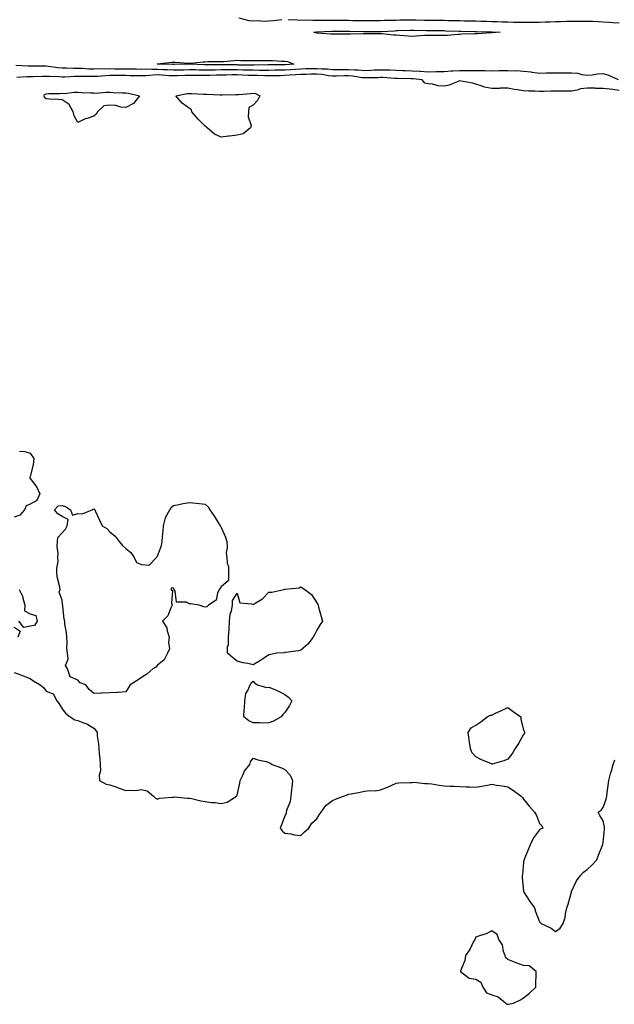
# Model space of a CAD drawing. Units: inches. Extents: x 913043 to 915683, y 7218698 to 7221199.
# Drawn here: x 913701 to 914075, y 7219381 to 7220000 of the extents above; entities that cross this region are included whole.
import ezdxf

# ---------------------------------------------------------------- set-up
doc = ezdxf.new("R2010")
doc.units = ezdxf.units.IN
doc.header["$MEASUREMENT"] = 0
doc.layers.add('Contour_91307218', color=7, linetype='Continuous', true_color=0x121189)

msp = doc.modelspace()

# ---------------------------------------------------------------- linework, layer by layer
at = {"layer": 'Contour_91307218'}
for points in [[(913839.09, 7220000.88, 3275), (913845.41, 7219999.28, 3275), (913848.05, 7219999.01, 3275), (913850.77, 7219999.21, 3275), (913855.04, 7219998.91, 3275), (913858.05, 7219999.07, 3275), (913860.78, 7219999.19, 3275), (913866.08, 7219999.95, 3275)], [(913870.04, 7219999.93, 3275), (913875.73, 7219999.6, 3275), (913878.05, 7219999.46, 3275), (913880.36, 7219999.62, 3275), (913885.54, 7219999.4, 3275), (913888.05, 7219999.54, 3275), (913890.42, 7219999.56, 3275), (913895.56, 7219999.44, 3275), (913900.53, 7219999.44, 3275), (913905.52, 7219999.38, 3275), (913908.05, 7219999.38, 3275), (913910.63, 7219999.34, 3275), (913915.39, 7219999.26, 3275), (913918.05, 7219999.22, 3275), (913920.74, 7219999.22, 3275), (913925.39, 7219999.26, 3275), (913928.05, 7219999.28, 3275), (913930.6, 7219999.38, 3275), (913935.61, 7219999.48, 3275), (913938.05, 7219999.58, 3275), (913940.34, 7219999.63, 3275), (913945.86, 7219999.73, 3275), (913948.05, 7219999.79, 3275), (913950.26, 7219999.71, 3275), (913955.67, 7219999.54, 3275), (913958.05, 7219999.46, 3275), (913960.52, 7219999.46, 3275), (913965.56, 7219999.44, 3275), (913968.05, 7219999.44, 3275), (913970.62, 7219999.34, 3275), (913975.37, 7219999.24, 3275), (913978.05, 7219999.17, 3275), (913980.85, 7219999.11, 3275), (913985.18, 7219999.05, 3275), (913988.05, 7219999.01, 3275), (913991.06, 7219998.91, 3275), (913994.9, 7219998.78, 3275), (913998.05, 7219998.66, 3275), (914001.39, 7219998.58, 3275), (914004.63, 7219998.5, 3275), (914008.05, 7219998.4, 3275), (914011.64, 7219998.33, 3275), (914014.43, 7219998.29, 3275), (914018.05, 7219998.23, 3275), (914021.76, 7219998.21, 3275), (914024.41, 7219998.29, 3275), (914028.05, 7219998.27, 3275), (914031.59, 7219998.37, 3275), (914034.66, 7219998.54, 3275), (914038.05, 7219998.64, 3275), (914041.28, 7219998.7, 3275), (914044.98, 7219998.85, 3275), (914048.05, 7219998.91, 3275), (914051.05, 7219998.91, 3275), (914055.08, 7219998.95, 3275), (914058.05, 7219998.95, 3275), (914061.21, 7219998.76, 3275), (914064.8, 7219998.68, 3275), (914068.05, 7219998.44, 3275), (914071.79, 7219998.19, 3275), (914074.21, 7219998.09, 3275), (914078.05, 7219997.78, 3275)], [(914077.72, 7219961.92, 3275), (914071.07, 7219964.95, 3275), (914068.05, 7219965.67, 3275), (914064.51, 7219965.46, 3275), (914061.13, 7219965.01, 3275), (914058.05, 7219964.79, 3275), (914054.81, 7219965.16, 3275), (914052.02, 7219965.88, 3275), (914048.05, 7219966.22, 3275), (914043.76, 7219966.22, 3275), (914042.39, 7219966.26, 3275), (914038.05, 7219966.26, 3275), (914033.79, 7219966.18, 3275), (914032.25, 7219966.12, 3275), (914028.05, 7219966.04, 3275), (914023.32, 7219966.65, 3275), (914022.87, 7219966.74, 3275), (914018.05, 7219967.27, 3275), (914013.67, 7219967.55, 3275), (914012.48, 7219967.49, 3275), (914008.05, 7219967.72, 3275), (914003.78, 7219967.66, 3275), (914002.4, 7219967.56, 3275), (913998.05, 7219967.51, 3275), (913993.79, 7219967.66, 3275), (913992.42, 7219967.55, 3275), (913988.05, 7219967.68, 3275), (913983.85, 7219967.72, 3275), (913982.29, 7219967.68, 3275), (913978.05, 7219967.72, 3275), (913973.53, 7219967.41, 3275), (913972.6, 7219967.37, 3275), (913968.05, 7219967.04, 3275), (913963.08, 7219966.94, 3275), (913963.03, 7219966.94, 3275), (913958.05, 7219966.86, 3275), (913953.31, 7219967.19, 3275), (913952.77, 7219967.19, 3275), (913948.05, 7219967.49, 3275), (913943.78, 7219967.64, 3275), (913942.25, 7219967.72, 3275), (913938.05, 7219967.88, 3275), (913934.15, 7219968.01, 3275), (913931.94, 7219968.03, 3275), (913928.05, 7219968.15, 3275), (913924.13, 7219967.99, 3275), (913922.1, 7219967.88, 3275), (913918.05, 7219967.72, 3275), (913914.15, 7219968.03, 3275), (913911.98, 7219967.99, 3275), (913908.05, 7219968.25, 3275), (913904.39, 7219968.27, 3275), (913901.59, 7219968.37, 3275), (913898.05, 7219968.38, 3275), (913894.85, 7219968.72, 3275), (913891.32, 7219968.66, 3275), (913888.05, 7219968.93, 3275), (913884.98, 7219968.85, 3275), (913881.1, 7219968.87, 3275), (913878.05, 7219968.8, 3275), (913874.67, 7219968.54, 3275), (913871.68, 7219968.29, 3275), (913868.05, 7219968.03, 3275), (913864.13, 7219967.99, 3275), (913862, 7219967.97, 3275), (913858.05, 7219967.94, 3275), (913854.09, 7219967.96, 3275), (913852.02, 7219967.96, 3275), (913848.05, 7219967.97, 3275), (913844.22, 7219968.09, 3275), (913841.88, 7219968.09, 3275), (913838.05, 7219968.21, 3275), (913834.34, 7219968.21, 3275), (913831.71, 7219968.27, 3275), (913828.05, 7219968.27, 3275), (913824.3, 7219968.17, 3275), (913821.8, 7219968.17, 3275), (913818.05, 7219968.07, 3275), (913814.25, 7219968.11, 3275), (913811.79, 7219968.19, 3275), (913808.05, 7219968.25, 3275), (913804.28, 7219968.15, 3275), (913801.87, 7219968.09, 3275), (913798.05, 7219968.01, 3275), (913794.33, 7219968.21, 3275), (913791.68, 7219968.29, 3275), (913788.05, 7219968.48, 3275), (913784.53, 7219968.4, 3275), (913781.35, 7219968.62, 3275), (913778.05, 7219968.54, 3275), (913774.74, 7219968.6, 3275), (913771.3, 7219968.68, 3275), (913768.05, 7219968.74, 3275), (913764.89, 7219968.76, 3275), (913761.17, 7219968.8, 3275), (913758.05, 7219968.81, 3275), (913754.85, 7219968.72, 3275), (913751.14, 7219968.83, 3275), (913748.05, 7219968.72, 3275), (913744.92, 7219968.8, 3275), (913740.94, 7219969.03, 3275), (913738.05, 7219969.09, 3275), (913735.21, 7219969.09, 3275), (913730.65, 7219969.32, 3275), (913728.05, 7219969.3, 3275), (913725.64, 7219969.52, 3275), (913719.58, 7219970.4, 3275), (913718.05, 7219970.53, 3275), (913716.64, 7219970.51, 3275), (913709.32, 7219970.65, 3275), (913708.05, 7219970.63, 3275), (913706.75, 7219970.63, 3275), (913698.98, 7219970.98, 3275)], [(914078.05, 7219955.34, 3276), (914074.11, 7219955.87, 3276), (914072.2, 7219956.06, 3276), (914068.05, 7219956.65, 3276), (914063.33, 7219956.65, 3276), (914062.8, 7219956.67, 3276), (914058.05, 7219956.67, 3276), (914053.72, 7219956.26, 3276), (914051.59, 7219955.46, 3276), (914048.05, 7219954.89, 3276), (914045.06, 7219954.91, 3276), (914040.98, 7219954.85, 3276), (914038.05, 7219954.89, 3276), (914035.16, 7219954.81, 3276), (914030.89, 7219954.75, 3276), (914028.05, 7219954.69, 3276), (914025.01, 7219954.97, 3276), (914020.99, 7219954.85, 3276), (914018.05, 7219955.18, 3276), (914014.17, 7219955.81, 3276), (914012.13, 7219956, 3276), (914008.05, 7219956.74, 3276), (914003.3, 7219956.67, 3276), (914002.73, 7219956.61, 3276), (913998.05, 7219956.51, 3276), (913993.42, 7219957.29, 3276), (913991.96, 7219958.01, 3276), (913988.05, 7219959.19, 3276), (913986.02, 7219959.89, 3276), (913978.78, 7219961.18, 3276), (913978.05, 7219961.39, 3276), (913977.28, 7219961.16, 3276), (913971.23, 7219958.74, 3276), (913968.05, 7219958.01, 3276), (913964.37, 7219958.25, 3276), (913960.69, 7219959.28, 3276), (913958.05, 7219959.54, 3276), (913955.95, 7219959.83, 3276), (913954.26, 7219961.92, 3276), (913948.66, 7219962.53, 3276), (913948.05, 7219962.56, 3276), (913947.38, 7219962.58, 3276), (913938.98, 7219962.84, 3276), (913938.05, 7219962.88, 3276), (913937.05, 7219962.92, 3276), (913929.5, 7219963.37, 3276), (913928.05, 7219963.4, 3276), (913926.61, 7219963.35, 3276), (913919.38, 7219963.25, 3276), (913918.05, 7219963.21, 3276), (913916.66, 7219963.31, 3276), (913910.43, 7219964.3, 3276), (913908.05, 7219964.46, 3276), (913905.51, 7219964.46, 3276), (913900.43, 7219964.3, 3276), (913898.05, 7219964.32, 3276), (913895.38, 7219964.6, 3276), (913891.49, 7219965.36, 3276), (913888.05, 7219965.65, 3276), (913884.41, 7219965.55, 3276), (913881.52, 7219965.4, 3276), (913878.05, 7219965.3, 3276), (913874.9, 7219965.06, 3276), (913870.96, 7219964.83, 3276), (913868.05, 7219964.62, 3276), (913865.38, 7219964.6, 3276), (913860.7, 7219964.58, 3276), (913858.05, 7219964.54, 3276), (913855.41, 7219964.56, 3276), (913850.76, 7219964.63, 3276), (913848.05, 7219964.65, 3276), (913845.24, 7219964.73, 3276), (913841.11, 7219964.97, 3276), (913838.05, 7219965.06, 3276), (913834.9, 7219965.06, 3276), (913831.15, 7219965.03, 3276), (913828.05, 7219965.03, 3276), (913825.02, 7219964.95, 3276), (913820.85, 7219964.71, 3276), (913818.05, 7219964.65, 3276), (913815.29, 7219964.67, 3276), (913810.81, 7219964.69, 3276), (913808.05, 7219964.73, 3276), (913805.31, 7219964.65, 3276), (913800.65, 7219964.52, 3276), (913798.05, 7219964.46, 3276), (913795.37, 7219964.6, 3276), (913791.02, 7219964.89, 3276), (913788.05, 7219965.05, 3276), (913784.99, 7219964.99, 3276), (913780.62, 7219964.5, 3276), (913778.05, 7219964.42, 3276), (913775.49, 7219964.48, 3276), (913770.73, 7219964.6, 3276), (913768.05, 7219964.65, 3276), (913765.3, 7219964.67, 3276), (913760.78, 7219964.65, 3276), (913758.05, 7219964.67, 3276), (913755.38, 7219964.6, 3276), (913750.25, 7219964.13, 3276), (913748.05, 7219964.05, 3276), (913745.88, 7219964.09, 3276), (913740.13, 7219963.99, 3276), (913738.05, 7219964.05, 3276), (913735.94, 7219964.03, 3276), (913729.77, 7219963.64, 3276), (913728.05, 7219963.64, 3276), (913726.18, 7219963.8, 3276), (913720.12, 7219963.99, 3276), (913718.05, 7219964.19, 3276), (913715.82, 7219964.15, 3276), (913709.99, 7219963.85, 3276), (913708.05, 7219963.83, 3276), (913706.15, 7219963.81, 3276), (913699.6, 7219963.48, 3276)], [(913701.26, 7219728.72, 3276), (913704.65, 7219728.52, 3276), (913708.05, 7219727.51, 3276), (913710.29, 7219724.17, 3276), (913710.07, 7219721.92, 3276), (913709.84, 7219720.12, 3276), (913708.05, 7219712.8, 3276), (913707.85, 7219712.12, 3276), (913707.91, 7219711.92, 3276), (913707.9, 7219711.78, 3276), (913708.05, 7219711.65, 3276), (913712.15, 7219706.02, 3276), (913714.17, 7219701.92, 3276), (913712.24, 7219697.74, 3276), (913708.05, 7219695.47, 3276), (913705.6, 7219694.36, 3276), (913704.41, 7219691.92, 3276), (913701.46, 7219688.5, 3276), (913698.05, 7219687.21, 3276)], [(913701.11, 7219641.92, 3276), (913703.45, 7219637.31, 3276), (913703.5, 7219636.47, 3276), (913704.75, 7219631.92, 3276), (913704.46, 7219628.33, 3276), (913708.05, 7219626.61, 3276), (913711.63, 7219625.51, 3276), (913712.37, 7219621.92, 3276), (913710.82, 7219619.15, 3276), (913708.05, 7219618.85, 3276), (913704.04, 7219617.92, 3276), (913700.85, 7219621.92, 3276)], [(913698.05, 7219618.21, 3276), (913701.68, 7219615.55, 3276), (913700.3, 7219611.92, 3276)], [(913698.05, 7219589.77, 3276), (913701.53, 7219588.44, 3276), (913703.68, 7219587.56, 3276), (913708.05, 7219586, 3276), (913710.28, 7219584.15, 3276), (913714.33, 7219581.92, 3276), (913716.36, 7219580.22, 3276), (913718.05, 7219577.9, 3276), (913722.38, 7219576.26, 3276), (913724.71, 7219571.92, 3276), (913726.24, 7219570.1, 3276), (913728.05, 7219566.84, 3276), (913730.31, 7219564.19, 3276), (913733.05, 7219561.92, 3276), (913736.16, 7219560.03, 3276), (913738.05, 7219559.52, 3276), (913742.17, 7219557.8, 3276), (913743.53, 7219557.39, 3276), (913748.05, 7219554.62, 3276), (913749.36, 7219553.23, 3276), (913750.03, 7219551.92, 3276), (913750.11, 7219549.87, 3276), (913751.02, 7219544.89, 3276), (913751.08, 7219541.92, 3276), (913751.43, 7219538.54, 3276), (913751.7, 7219535.57, 3276), (913752.09, 7219531.92, 3276), (913752.12, 7219527.86, 3276), (913751.34, 7219525.2, 3276), (913751.52, 7219521.92, 3276), (913755.77, 7219519.63, 3276), (913758.05, 7219519.15, 3276), (913762.4, 7219517.56, 3276), (913763.34, 7219517.21, 3276), (913768.05, 7219515.47, 3276), (913771.94, 7219515.81, 3276), (913774.37, 7219515.59, 3276), (913778.05, 7219516.16, 3276), (913781.52, 7219515.4, 3276), (913785.4, 7219511.92, 3276), (913786.8, 7219510.67, 3276), (913788.05, 7219510.06, 3276), (913789.24, 7219510.73, 3276), (913797.38, 7219511.26, 3276), (913798.05, 7219511.45, 3276), (913798.49, 7219511.47, 3276), (913806.88, 7219510.75, 3276), (913808.05, 7219510.81, 3276), (913809.44, 7219510.53, 3276), (913815.18, 7219509.05, 3276), (913818.05, 7219508.56, 3276), (913821.91, 7219508.05, 3276), (913824.17, 7219508.05, 3276), (913828.05, 7219507.39, 3276), (913831.81, 7219508.17, 3276), (913837.66, 7219511.92, 3276), (913837.86, 7219512.1, 3276), (913838.05, 7219512.6, 3276), (913839.8, 7219520.16, 3276), (913840.01, 7219521.92, 3276), (913841.8, 7219525.67, 3276), (913842.43, 7219527.55, 3276), (913846, 7219531.92, 3276), (913846.43, 7219533.54, 3276), (913848.05, 7219535.81, 3276), (913850.95, 7219534.81, 3276), (913856.21, 7219533.76, 3276), (913858.05, 7219533.21, 3276), (913858.87, 7219532.74, 3276), (913859.97, 7219531.92, 3276), (913866.01, 7219529.89, 3276), (913868.05, 7219528.81, 3276), (913871.28, 7219525.14, 3276), (913872.88, 7219521.92, 3276), (913872.51, 7219517.47, 3276), (913872.29, 7219516.16, 3276), (913871.87, 7219511.92, 3276), (913871.35, 7219508.62, 3276), (913869.15, 7219503.01, 3276), (913868.91, 7219501.92, 3276), (913868.88, 7219501.1, 3276), (913868.05, 7219499.6, 3276), (913865.94, 7219494.03, 3276), (913865.13, 7219491.92, 3276), (913866.41, 7219490.28, 3276), (913868.05, 7219488.66, 3276), (913871.69, 7219488.27, 3276), (913873.78, 7219487.64, 3276), (913878.05, 7219487.33, 3276), (913880.47, 7219489.5, 3276), (913883.19, 7219491.92, 3276), (913884.9, 7219495.08, 3276), (913888.05, 7219497.7, 3276), (913889.6, 7219500.36, 3276), (913890.84, 7219501.92, 3276), (913893.83, 7219506.14, 3276), (913898.05, 7219509.19, 3276), (913899.87, 7219510.1, 3276), (913904.97, 7219511.92, 3276), (913907.11, 7219512.86, 3276), (913908.05, 7219513.21, 3276), (913909.66, 7219513.52, 3276), (913915.37, 7219514.6, 3276), (913918.05, 7219515.16, 3276), (913921.71, 7219515.57, 3276), (913924.74, 7219515.24, 3276), (913928.05, 7219515.87, 3276), (913932.41, 7219517.56, 3276), (913934.82, 7219518.7, 3276), (913938.05, 7219520.14, 3276), (913939.66, 7219520.3, 3276), (913946.67, 7219520.53, 3276), (913948.05, 7219520.67, 3276), (913949.21, 7219520.77, 3276), (913956.03, 7219519.89, 3276), (913958.05, 7219519.99, 3276), (913960.3, 7219519.67, 3276), (913964.98, 7219518.85, 3276), (913968.05, 7219518.42, 3276), (913971.7, 7219518.27, 3276), (913974.4, 7219518.27, 3276), (913978.05, 7219518.09, 3276), (913982.03, 7219517.94, 3276), (913983.97, 7219517.84, 3276), (913988.05, 7219517.7, 3276), (913991.69, 7219518.29, 3276), (913995.05, 7219518.91, 3276), (913998.05, 7219519.44, 3276), (914001.01, 7219518.95, 3276), (914004.51, 7219518.38, 3276), (914008.05, 7219517.8, 3276), (914011.66, 7219515.53, 3276), (914016.47, 7219511.92, 3276), (914017.35, 7219511.22, 3276), (914018.05, 7219510.14, 3276), (914021.64, 7219505.51, 3276), (914024.87, 7219501.92, 3276), (914026.08, 7219499.95, 3276), (914028.05, 7219494.75, 3276), (914029.4, 7219493.27, 3276), (914030.2, 7219491.92, 3276), (914028.72, 7219491.24, 3276), (914028.05, 7219490.87, 3276), (914024.25, 7219485.73, 3276), (914022.33, 7219481.92, 3276), (914021.04, 7219478.93, 3276), (914018.44, 7219472.31, 3276), (914018.28, 7219471.92, 3276), (914018.26, 7219471.71, 3276), (914018.05, 7219470.34, 3276), (914017.22, 7219462.74, 3276), (914017.09, 7219461.92, 3276), (914017.03, 7219460.9, 3276), (914018.05, 7219452.23, 3276), (914018.09, 7219451.96, 3276), (914018.1, 7219451.92, 3276), (914018.2, 7219451.76, 3276), (914022.02, 7219445.9, 3276), (914024.82, 7219441.92, 3276), (914025.57, 7219439.44, 3276), (914028.05, 7219432.96, 3276), (914028.54, 7219432.41, 3276), (914029.07, 7219431.92, 3276), (914035.23, 7219429.11, 3276), (914038.05, 7219427, 3276), (914041, 7219428.97, 3276), (914042.82, 7219431.92, 3276), (914044.14, 7219435.83, 3276), (914044.3, 7219438.17, 3276), (914045.11, 7219441.92, 3276), (914045.92, 7219444.05, 3276), (914048.05, 7219451.59, 3276), (914048.11, 7219451.86, 3276), (914048.12, 7219451.92, 3276), (914048.2, 7219452.08, 3276), (914051.22, 7219458.76, 3276), (914053.58, 7219461.92, 3276), (914055.74, 7219464.22, 3276), (914058.05, 7219465.85, 3276), (914061.05, 7219468.93, 3276), (914064.12, 7219471.92, 3276), (914065, 7219474.97, 3276), (914067.81, 7219481.69, 3276), (914067.89, 7219481.92, 3276), (914067.87, 7219482.1, 3276), (914068.05, 7219482.92, 3276), (914068.74, 7219491.24, 3276), (914068.81, 7219491.92, 3276), (914068.75, 7219492.62, 3276), (914068.05, 7219496.57, 3276), (914066.01, 7219499.89, 3276), (914064.89, 7219501.92, 3276), (914066.77, 7219503.21, 3276), (914068.05, 7219504.87, 3276), (914069.8, 7219510.16, 3276), (914070.25, 7219511.92, 3276), (914070.52, 7219514.38, 3276), (914071.24, 7219518.74, 3276), (914071.57, 7219521.92, 3276), (914072.9, 7219526.78, 3276), (914072.97, 7219527, 3276), (914074.21, 7219531.92, 3276), (914075.23, 7219534.73, 3276)]]:
    msp.add_polyline3d(points, dxfattribs=at)
for points in [[(913998.05, 7219991.59, 3274), (913997.7, 7219991.57, 3274), (913988.97, 7219991, 3274), (913988.05, 7219990.96, 3274), (913987.02, 7219990.88, 3274), (913979.3, 7219990.67, 3274), (913978.05, 7219990.57, 3274), (913976.66, 7219990.53, 3274), (913970.07, 7219989.89, 3274), (913968.05, 7219989.85, 3274), (913965.99, 7219989.87, 3274), (913960.09, 7219989.89, 3274), (913958.05, 7219989.89, 3274), (913955.94, 7219989.81, 3274), (913950.56, 7219989.4, 3274), (913948.05, 7219989.32, 3274), (913945.64, 7219989.52, 3274), (913940.06, 7219989.91, 3274), (913938.05, 7219990.06, 3274), (913936.22, 7219990.08, 3274), (913929.12, 7219990.85, 3274), (913928.05, 7219990.87, 3274), (913927.03, 7219990.9, 3274), (913919.02, 7219990.94, 3274), (913918.05, 7219990.98, 3274), (913917.08, 7219990.94, 3274), (913909.31, 7219990.65, 3274), (913908.05, 7219990.61, 3274), (913906.73, 7219990.61, 3274), (913899.24, 7219990.73, 3274), (913898.05, 7219990.71, 3274), (913896.92, 7219990.79, 3274), (913888.61, 7219991.37, 3274), (913888.05, 7219991.41, 3274), (913887.59, 7219991.45, 3274), (913886.25, 7219991.92, 3274), (913887.81, 7219992.15, 3274), (913888.05, 7219992.17, 3274), (913888.31, 7219992.17, 3274), (913897.49, 7219992.49, 3274), (913898.62, 7219992.49, 3274), (913907.42, 7219992.56, 3274), (913908.05, 7219992.56, 3274), (913908.67, 7219992.55, 3274), (913917.59, 7219992.39, 3274), (913918.05, 7219992.37, 3274), (913918.5, 7219992.37, 3274), (913927.57, 7219992.41, 3274), (913928.05, 7219992.41, 3274), (913928.55, 7219992.43, 3274), (913937.1, 7219992.88, 3274), (913938.05, 7219992.9, 3274), (913939.07, 7219992.94, 3274), (913946.75, 7219993.21, 3274), (913948.05, 7219993.25, 3274), (913949.34, 7219993.21, 3274), (913957.04, 7219992.92, 3274), (913958.05, 7219992.9, 3274), (913968.05, 7219992.9, 3274), (913969, 7219992.88, 3274), (913977.46, 7219992.51, 3274), (913978.05, 7219992.49, 3274), (913978.61, 7219992.49, 3274), (913987.61, 7219992.37, 3274), (913988.05, 7219992.37, 3274), (913988.47, 7219992.35, 3274), (913997.9, 7219992.08, 3274), (913998.05, 7219992.06, 3274), (913998.19, 7219992.06, 3274), (914003.31, 7219991.92, 3274), (913998.37, 7219991.59, 3274)], [(913868.05, 7219971.45, 3274), (913867.58, 7219971.45, 3274), (913858.64, 7219971.33, 3274), (913857.46, 7219971.33, 3274), (913848.67, 7219971.3, 3274), (913848.05, 7219971.3, 3274), (913847.45, 7219971.31, 3274), (913838.65, 7219971.31, 3274), (913838.05, 7219971.33, 3274), (913837.47, 7219971.33, 3274), (913828.46, 7219971.51, 3274), (913818.46, 7219971.51, 3274), (913818.05, 7219971.49, 3274), (913817.63, 7219971.49, 3274), (913808.22, 7219971.74, 3274), (913807.88, 7219971.74, 3274), (913798.41, 7219971.57, 3274), (913798.05, 7219971.55, 3274), (913797.7, 7219971.57, 3274), (913788.06, 7219971.9, 3274), (913788.04, 7219971.9, 3274), (913787.81, 7219971.92, 3274), (913788, 7219971.98, 3274), (913788.11, 7219971.98, 3274), (913796.92, 7219973.05, 3274), (913798.05, 7219973.15, 3274), (913799.23, 7219973.11, 3274), (913807.42, 7219972.55, 3274), (913808.05, 7219972.53, 3274), (913808.69, 7219972.56, 3274), (913816.65, 7219973.31, 3274), (913818.05, 7219973.4, 3274), (913819.56, 7219973.42, 3274), (913826.53, 7219973.44, 3274), (913828.05, 7219973.46, 3274), (913829.75, 7219973.62, 3274), (913835.9, 7219974.07, 3274), (913838.05, 7219974.26, 3274), (913840.34, 7219974.22, 3274), (913845.76, 7219974.22, 3274), (913848.05, 7219974.17, 3274), (913850.3, 7219974.17, 3274), (913855.87, 7219974.11, 3274), (913860.23, 7219974.11, 3274), (913866.15, 7219973.81, 3274), (913868.05, 7219973.81, 3274), (913869.67, 7219973.54, 3274), (913873.76, 7219971.92, 3274), (913868.49, 7219971.47, 3274)], [(913748.05, 7219939.24, 3276), (913743.92, 7219937.8, 3276), (913742.52, 7219937.45, 3276), (913738.05, 7219935.2, 3276), (913735.6, 7219939.46, 3276), (913735.12, 7219941.92, 3276), (913732.53, 7219946.41, 3276), (913728.05, 7219949.44, 3276), (913725.89, 7219949.75, 3276), (913720.13, 7219949.83, 3276), (913718.05, 7219950.08, 3276), (913717.12, 7219950.98, 3276), (913716.77, 7219951.92, 3276), (913717.12, 7219952.86, 3276), (913718.05, 7219953.25, 3276), (913719.49, 7219953.35, 3276), (913726.55, 7219953.42, 3276), (913728.05, 7219953.54, 3276), (913729.56, 7219953.44, 3276), (913735.62, 7219954.34, 3276), (913738.05, 7219954.24, 3276), (913740.25, 7219954.13, 3276), (913746.1, 7219953.87, 3276), (913748.05, 7219953.78, 3276), (913749.71, 7219953.58, 3276), (913755.65, 7219954.32, 3276), (913758.05, 7219954.15, 3276), (913760.23, 7219954.09, 3276), (913766.07, 7219953.89, 3276), (913768.05, 7219953.85, 3276), (913769.85, 7219953.72, 3276), (913776.65, 7219951.92, 3276), (913772.84, 7219947.12, 3276), (913768.05, 7219944.56, 3276), (913765.08, 7219944.89, 3276), (913761.94, 7219945.81, 3276), (913758.05, 7219946.12, 3276), (913754.37, 7219945.59, 3276), (913750.39, 7219941.92, 3276), (913749.54, 7219940.44, 3276)], [(913838.05, 7219927.15, 3276), (913833.31, 7219926.67, 3276), (913832.69, 7219926.57, 3276), (913828.05, 7219926.02, 3276), (913823.91, 7219927.78, 3276), (913819.15, 7219931.92, 3276), (913818.64, 7219932.51, 3276), (913818.05, 7219932.82, 3276), (913813.52, 7219937.39, 3276), (913809.54, 7219941.92, 3276), (913809.37, 7219943.25, 3276), (913808.05, 7219944.03, 3276), (913803.57, 7219947.43, 3276), (913799.54, 7219951.92, 3276), (913806.63, 7219953.33, 3276), (913808.05, 7219953.38, 3276), (913809.5, 7219953.37, 3276), (913816.93, 7219953.03, 3276), (913818.05, 7219953.01, 3276), (913819.03, 7219952.9, 3276), (913827.42, 7219952.55, 3276), (913828.05, 7219952.49, 3276), (913828.62, 7219952.49, 3276), (913837.2, 7219952.76, 3276), (913838.05, 7219952.76, 3276), (913839.01, 7219952.88, 3276), (913846.51, 7219953.46, 3276), (913848.05, 7219953.66, 3276), (913849.53, 7219953.4, 3276), (913852.34, 7219951.92, 3276), (913850.93, 7219949.05, 3276), (913848.05, 7219946.14, 3276), (913845.41, 7219944.56, 3276), (913845.17, 7219941.92, 3276), (913844.94, 7219938.81, 3276), (913846.76, 7219933.21, 3276), (913846.53, 7219931.92, 3276), (913841.9, 7219928.07, 3276)], [(913768.05, 7219577.45, 3276), (913763.26, 7219577.12, 3276), (913762.89, 7219577.08, 3276), (913758.05, 7219576.96, 3276), (913753.21, 7219576.76, 3276), (913752.84, 7219576.71, 3276), (913748.05, 7219576.53, 3276), (913745.12, 7219578.99, 3276), (913743, 7219581.92, 3276), (913739.39, 7219583.27, 3276), (913738.05, 7219584.77, 3276), (913733.2, 7219587.06, 3276), (913731.43, 7219591.92, 3276), (913730.26, 7219594.13, 3276), (913731.87, 7219598.09, 3276), (913731.38, 7219601.92, 3276), (913731.09, 7219604.97, 3276), (913731.36, 7219608.62, 3276), (913731.12, 7219611.92, 3276), (913730.87, 7219614.73, 3276), (913729.9, 7219620.06, 3276), (913729.71, 7219621.92, 3276), (913729.38, 7219623.25, 3276), (913728.56, 7219631.41, 3276), (913728.46, 7219631.92, 3276), (913728.4, 7219632.27, 3276), (913728.05, 7219635.05, 3276), (913726.34, 7219640.22, 3276), (913726.92, 7219641.92, 3276), (913726.76, 7219643.21, 3276), (913725.1, 7219648.97, 3276), (913724.86, 7219651.92, 3276), (913724.81, 7219655.16, 3276), (913725.54, 7219659.4, 3276), (913725.48, 7219661.92, 3276), (913725.64, 7219664.34, 3276), (913724.99, 7219668.87, 3276), (913725.13, 7219671.92, 3276), (913725.38, 7219674.58, 3276), (913728.05, 7219677.39, 3276), (913730.19, 7219679.77, 3276), (913731.31, 7219681.92, 3276), (913731.95, 7219685.83, 3276), (913728.05, 7219687.74, 3276), (913725.43, 7219689.3, 3276), (913723.41, 7219691.92, 3276), (913725.61, 7219694.36, 3276), (913728.05, 7219694.54, 3276), (913730.14, 7219694.01, 3276), (913733.28, 7219691.92, 3276), (913734.55, 7219688.42, 3276), (913738.05, 7219689.5, 3276), (913740.71, 7219689.26, 3276), (913746.89, 7219691.92, 3276), (913747.66, 7219692.31, 3276), (913748.05, 7219692.47, 3276), (913748.43, 7219692.29, 3276), (913748.62, 7219691.92, 3276), (913749.1, 7219690.87, 3276), (913751.61, 7219685.47, 3276), (913753.24, 7219681.92, 3276), (913756.18, 7219680.05, 3276), (913758.05, 7219678.11, 3276), (913761.46, 7219675.34, 3276), (913764.03, 7219671.92, 3276), (913765.88, 7219669.75, 3276), (913768.05, 7219667.68, 3276), (913771.21, 7219665.08, 3276), (913773.33, 7219661.92, 3276), (913774.88, 7219658.76, 3276), (913778.05, 7219657.45, 3276), (913782.8, 7219657.17, 3276), (913787.3, 7219661.92, 3276), (913787.65, 7219662.31, 3276), (913788.05, 7219662.72, 3276), (913790.53, 7219669.44, 3276), (913790.97, 7219671.92, 3276), (913791.19, 7219675.06, 3276), (913791.51, 7219678.46, 3276), (913791.74, 7219681.92, 3276), (913793, 7219686.88, 3276), (913793, 7219686.98, 3276), (913795.83, 7219691.92, 3276), (913796.64, 7219693.33, 3276), (913798.05, 7219694.69, 3276), (913801.39, 7219695.26, 3276), (913804.14, 7219695.83, 3276), (913808.05, 7219696.43, 3276), (913812.28, 7219696.16, 3276), (913814.23, 7219695.75, 3276), (913818.05, 7219695.42, 3276), (913819.78, 7219693.66, 3276), (913820.93, 7219691.92, 3276), (913823.88, 7219687.74, 3276), (913826.44, 7219683.52, 3276), (913827.45, 7219681.92, 3276), (913827.68, 7219681.55, 3276), (913828.05, 7219680.69, 3276), (913830.77, 7219674.63, 3276), (913831.48, 7219671.92, 3276), (913831.78, 7219668.19, 3276), (913831.18, 7219665.05, 3276), (913831.63, 7219661.92, 3276), (913831.85, 7219658.11, 3276), (913832.52, 7219656.39, 3276), (913832.63, 7219651.92, 3276), (913832.54, 7219647.43, 3276), (913828.05, 7219643.6, 3276), (913827.34, 7219642.62, 3276), (913826.85, 7219641.92, 3276), (913825.76, 7219639.62, 3276), (913824.8, 7219635.18, 3276), (913820.14, 7219631.92, 3276), (913819.04, 7219630.92, 3276), (913818.05, 7219630.77, 3276), (913817.11, 7219630.98, 3276), (913814.26, 7219631.92, 3276), (913809.03, 7219632.9, 3276), (913808.05, 7219632.9, 3276), (913806.18, 7219633.8, 3276), (913799.9, 7219633.78, 3276), (913799.09, 7219640.88, 3276), (913798.51, 7219641.92, 3276), (913798.31, 7219642.19, 3276), (913798.05, 7219642.58, 3276), (913797.09, 7219642.88, 3276), (913796.47, 7219641.92, 3276), (913797.4, 7219641.28, 3276), (913796.8, 7219633.17, 3276), (913797.22, 7219631.92, 3276), (913796.35, 7219630.22, 3276), (913794.6, 7219625.38, 3276), (913791.13, 7219621.92, 3276), (913793.92, 7219617.8, 3276), (913794.13, 7219615.85, 3276), (913795.44, 7219611.92, 3276), (913794.85, 7219608.72, 3276), (913795.45, 7219604.52, 3276), (913794.3, 7219601.92, 3276), (913792.23, 7219597.74, 3276), (913788.05, 7219594.34, 3276), (913786.94, 7219593.03, 3276), (913785.04, 7219591.92, 3276), (913781.34, 7219588.64, 3276), (913778.05, 7219586.59, 3276), (913775.29, 7219584.67, 3276), (913770.76, 7219581.92, 3276), (913769.8, 7219580.16, 3276)], [(913858.05, 7219600.81, 3276), (913854.59, 7219598.46, 3276), (913852.78, 7219597.19, 3276), (913848.05, 7219594.52, 3276), (913844.67, 7219595.3, 3276), (913841.92, 7219595.79, 3276), (913838.05, 7219596.86, 3276), (913835.13, 7219599.01, 3276), (913831.96, 7219601.92, 3276), (913831.91, 7219605.77, 3276), (913832.64, 7219607.33, 3276), (913832.67, 7219611.92, 3276), (913833.14, 7219616.82, 3276), (913833.1, 7219616.98, 3276), (913833.33, 7219621.92, 3276), (913833.64, 7219626.33, 3276), (913834.55, 7219628.42, 3276), (913835.06, 7219631.92, 3276), (913835.09, 7219634.89, 3276), (913838.05, 7219639.46, 3276), (913839.65, 7219633.52, 3276), (913847.15, 7219632.82, 3276), (913848.05, 7219632.39, 3276), (913849.44, 7219633.31, 3276), (913853.94, 7219636.02, 3276), (913858.05, 7219640.08, 3276), (913859.75, 7219640.22, 3276), (913867.28, 7219641.92, 3276), (913867.93, 7219642.04, 3276), (913868.05, 7219642.08, 3276), (913868.26, 7219642.13, 3276), (913877.01, 7219642.96, 3276), (913878.05, 7219643.52, 3276), (913878.96, 7219642.82, 3276), (913880.57, 7219641.92, 3276), (913884.8, 7219638.68, 3276), (913888.05, 7219633.54, 3276), (913888.7, 7219632.56, 3276), (913888.94, 7219631.92, 3276), (913889.26, 7219630.71, 3276), (913890.91, 7219624.77, 3276), (913891.62, 7219621.92, 3276), (913890.23, 7219619.75, 3276), (913888.05, 7219616.24, 3276), (913886.56, 7219613.4, 3276), (913885.83, 7219611.92, 3276), (913882.48, 7219607.49, 3276), (913878.05, 7219603.8, 3276), (913876.68, 7219603.29, 3276), (913868.36, 7219602.23, 3276), (913868.05, 7219602.15, 3276), (913867.84, 7219602.13, 3276), (913863.05, 7219601.92, 3276), (913859.01, 7219600.96, 3276)], [(913858.05, 7219558.07, 3276), (913854.06, 7219557.94, 3276), (913851.84, 7219558.13, 3276), (913848.05, 7219557.97, 3276), (913845.36, 7219559.22, 3276), (913842.23, 7219561.92, 3276), (913842.55, 7219566.41, 3276), (913842.7, 7219567.27, 3276), (913842.79, 7219571.92, 3276), (913843.44, 7219576.53, 3276), (913844.97, 7219578.83, 3276), (913846.27, 7219581.92, 3276), (913846.8, 7219583.17, 3276), (913848.05, 7219584.34, 3276), (913849.19, 7219583.07, 3276), (913850.91, 7219581.92, 3276), (913856.44, 7219580.3, 3276), (913858.05, 7219580.49, 3276), (913860.61, 7219579.36, 3276), (913864.03, 7219577.9, 3276), (913868.05, 7219575.96, 3276), (913870.24, 7219574.11, 3276), (913872.4, 7219571.92, 3276), (913870.96, 7219569.01, 3276), (913868.05, 7219564.56, 3276), (913866.75, 7219563.23, 3276), (913865.73, 7219561.92, 3276), (913860.89, 7219559.09, 3276)], [(914008.05, 7219535.24, 3276), (914005.68, 7219534.28, 3276), (913998.29, 7219532.15, 3276), (913998.05, 7219532.08, 3276), (913997.75, 7219532.21, 3276), (913991.23, 7219535.1, 3276), (913988.05, 7219536.67, 3276), (913985.59, 7219539.46, 3276), (913984.59, 7219541.92, 3276), (913984.06, 7219545.9, 3276), (913983.74, 7219547.6, 3276), (913983.25, 7219551.92, 3276), (913985.12, 7219554.85, 3276), (913988.05, 7219556.53, 3276), (913991.24, 7219558.74, 3276), (913995.22, 7219561.92, 3276), (913997.14, 7219562.82, 3276), (913998.05, 7219562.92, 3276), (913999.97, 7219563.83, 3276), (914004.15, 7219565.83, 3276), (914008.05, 7219567.74, 3276), (914011.4, 7219565.26, 3276), (914016.2, 7219561.92, 3276), (914016.21, 7219560.08, 3276), (914018.05, 7219553.58, 3276), (914018.49, 7219552.37, 3276), (914018.82, 7219551.92, 3276), (914018.5, 7219551.47, 3276), (914018.05, 7219550.73, 3276), (914014.85, 7219545.12, 3276), (914012.66, 7219541.92, 3276), (914011.06, 7219538.91, 3276)], [(914008.05, 7219381.24, 3276), (914008.63, 7219381.33, 3276), (914011.67, 7219381.92, 3276), (914016, 7219383.97, 3276), (914018.05, 7219385.28, 3276), (914021.78, 7219388.19, 3276), (914025.63, 7219391.92, 3276), (914025.65, 7219394.32, 3276), (914025.83, 7219399.69, 3276), (914025.87, 7219401.92, 3276), (914021.44, 7219405.32, 3276), (914018.05, 7219405.71, 3276), (914013.33, 7219407.19, 3276), (914012.26, 7219407.7, 3276), (914008.05, 7219409.42, 3276), (914006.67, 7219410.55, 3276), (914006.43, 7219411.92, 3276), (914005.47, 7219414.5, 3276), (914004.73, 7219418.6, 3276), (914002.42, 7219421.92, 3276), (914001.31, 7219425.18, 3276), (913998.05, 7219427.37, 3276), (913994.52, 7219425.46, 3276), (913990.36, 7219424.22, 3276), (913988.05, 7219423.33, 3276), (913987.54, 7219422.43, 3276), (913987.28, 7219421.92, 3276), (913986.36, 7219420.22, 3276), (913984.2, 7219415.77, 3276), (913981.42, 7219411.92, 3276), (913981.13, 7219408.83, 3276), (913978.33, 7219402.19, 3276), (913978.28, 7219401.92, 3276), (913983.72, 7219397.58, 3276), (913988.05, 7219397.08, 3276), (913991.19, 7219395.06, 3276), (913992.47, 7219391.92, 3276), (913994.64, 7219388.5, 3276), (913998.05, 7219387.27, 3276), (914002.03, 7219385.9, 3276), (914006.85, 7219381.92, 3276), (914007.49, 7219381.37, 3276)]]:
    msp.add_polyline3d(points, close=True, dxfattribs=at)

doc.saveas('drawing.dxf')
